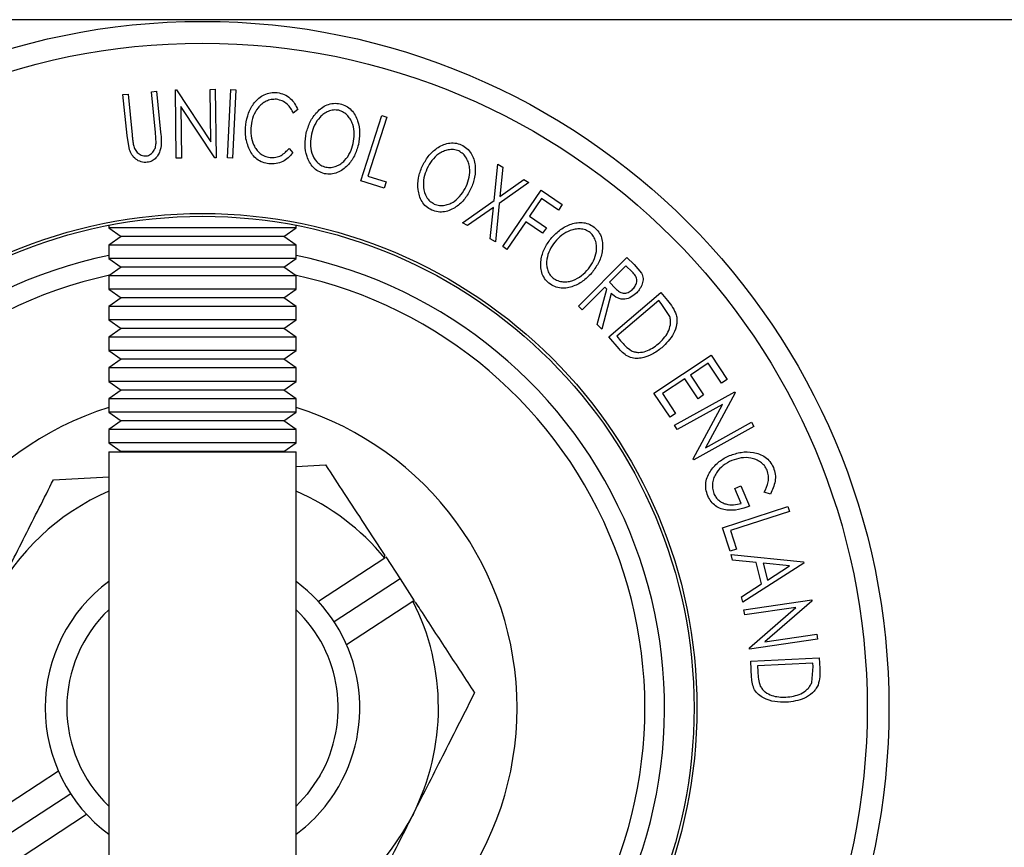
# Model space of a CAD drawing. Extents: x 5 to 292, y 5 to 205.
# Drawn here: x 47 to 55, y 34 to 41 of the extents above; entities that cross this region are included whole.
import ezdxf

# ---------------------------------------------------------------- set-up
doc = ezdxf.new("R2010")
doc.units = 0
doc.layers.get('0').update_dxf_attribs({"linetype": 'CONTINUOUS'})

msp = doc.modelspace()

# ---------------------------------------------------------------- linework, layer by layer
at = {"color": 7, "linetype": 'CONTINUOUS'}
for p, q in [((78.7495, 40.648), (36.9904, 40.648)), ((48.7687, 40.0575), (48.8112, 40.058)), ((48.7741, 39.6134), (48.7687, 40.0575)), ((48.8112, 40.058), (48.8182, 39.4778)), ((48.0292, 40.0133), (48.0722, 40.0176)), ((48.0644, 39.6662), (48.0292, 40.0133)), ((48.0722, 40.0176), (48.1074, 39.6706)), ((48.2708, 40.0378), (48.3137, 40.0423)), ((48.306, 39.6908), (48.2708, 40.0378)), ((48.3137, 40.0423), (48.3489, 39.6952)), ((48.4737, 40.0539), (48.483, 40.054)), ((48.4807, 39.4737), (48.4737, 40.0539)), ((48.483, 40.054), (48.7741, 39.6134)), ((48.9151, 39.476), (48.9445, 40.0562)), ((48.9445, 40.0562), (48.9875, 40.054)), ((48.9875, 40.054), (48.9581, 39.4738)), ((48.8085, 39.4777), (48.5197, 39.9129)), ((48.5197, 39.9129), (48.5251, 39.4743)), ((49.5112, 39.8864), (49.4732, 39.8556)), ((50.0462, 39.2826), (50.2238, 39.8359)), ((50.2649, 39.8227), (50.1045, 39.3228)), ((50.2238, 39.8359), (50.2649, 39.8227)), ((48.0846, 39.546), (48.0644, 39.6662)), ((48.3107, 39.6005), (48.306, 39.6908)), ((49.438, 39.5567), (49.4679, 39.5184)), ((48.5251, 39.4743), (48.4807, 39.4737)), ((48.8182, 39.4778), (48.8085, 39.4777)), ((48.9581, 39.4738), (48.9151, 39.476)), ((51.1748, 39.1161), (51.2056, 39.4223)), ((51.2056, 39.4223), (51.249, 39.397)), ((51.249, 39.397), (51.2242, 39.1506)), ((50.1045, 39.3228), (50.2613, 39.2725)), ((50.2441, 39.2191), (50.0462, 39.2826)), ((50.2613, 39.2725), (50.2441, 39.2191)), ((51.47, 39.2685), (51.2186, 39.0906)), ((51.2242, 39.1506), (51.4271, 39.2934)), ((51.4271, 39.2934), (51.47, 39.2685)), ((51.2492, 38.7241), (51.574, 39.2021)), ((51.574, 39.2021), (51.7517, 39.0814)), ((50.9068, 38.9274), (51.1748, 39.1161)), ((51.2186, 39.0906), (51.1865, 38.7647)), ((51.5772, 39.1312), (51.4757, 38.9817)), ((51.7196, 39.0343), (51.5772, 39.1312)), ((51.7517, 39.0814), (51.7196, 39.0343)), ((51.1689, 39.0555), (50.9502, 38.9021)), ((51.1431, 38.79), (51.1689, 39.0555)), ((51.4757, 38.9817), (51.6181, 38.8848)), ((47.9095, 38.905), (47.9095, 38.8834)), ((49.497, 38.8834), (49.497, 38.905)), ((50.9502, 38.9021), (50.9068, 38.9274)), ((51.4435, 38.9345), (51.2844, 38.7002)), ((51.586, 38.8376), (51.4435, 38.9345)), ((47.9095, 38.8834), (48.0145, 38.8098)), ((49.497, 38.8834), (47.9095, 38.8834)), ((48.0145, 38.8098), (47.9095, 38.7363)), ((49.3921, 38.8098), (48.0145, 38.8098)), ((49.3921, 38.8098), (49.497, 38.8834)), ((49.497, 38.7363), (49.3921, 38.8098)), ((51.6181, 38.8848), (51.586, 38.8376)), ((47.9095, 38.7363), (47.9095, 38.6232)), ((49.497, 38.7363), (47.9095, 38.7363)), ((49.497, 38.6232), (49.497, 38.7363)), ((51.1865, 38.7647), (51.1431, 38.79)), ((51.2844, 38.7002), (51.2492, 38.7241)), ((47.9095, 38.6232), (48.0145, 38.5497)), ((49.497, 38.6232), (47.9095, 38.6232)), ((49.3921, 38.5497), (49.497, 38.6232)), ((51.8915, 38.2199), (52.3009, 38.6335)), ((52.2915, 38.5627), (52.1523, 38.4221)), ((52.3454, 38.5094), (52.2915, 38.5627)), ((52.3009, 38.6335), (52.3619, 38.5732)), ((52.3619, 38.5732), (52.4253, 38.4991)), ((48.0145, 38.5497), (47.9095, 38.4762)), ((47.9095, 38.4762), (47.9095, 38.363)), ((49.497, 38.4762), (47.9095, 38.4762)), ((49.3921, 38.5497), (48.0145, 38.5497)), ((49.497, 38.4762), (49.3921, 38.5497)), ((49.497, 38.363), (49.497, 38.4762)), ((52.1523, 38.4221), (52.2044, 38.3694)), ((47.9095, 38.363), (48.0145, 38.2895)), ((49.497, 38.363), (47.9095, 38.363)), ((49.3921, 38.2895), (49.497, 38.363)), ((52.1125, 38.3819), (51.9221, 38.1896)), ((52.0495, 38.0636), (52.13, 38.3646)), ((52.1676, 38.3274), (52.0873, 38.0261)), ((52.13, 38.3646), (52.1125, 38.3819)), ((52.1468, 37.9609), (52.5872, 38.3345)), ((52.5872, 38.3345), (52.6449, 38.2665)), ((48.0145, 38.2895), (47.9095, 38.216)), ((49.3921, 38.2895), (48.0145, 38.2895)), ((49.497, 38.216), (49.3921, 38.2895)), ((52.5711, 38.2668), (52.215, 37.9648)), ((52.5907, 38.2436), (52.5711, 38.2668)), ((52.6641, 38.1316), (52.5907, 38.2436)), ((47.9095, 38.216), (47.9095, 38.1029)), ((49.497, 38.216), (47.9095, 38.216)), ((49.497, 38.1029), (49.497, 38.216)), ((51.9221, 38.1896), (51.8915, 38.2199)), ((47.9095, 38.1029), (48.0145, 38.0293)), ((49.497, 38.1029), (47.9095, 38.1029)), ((49.3921, 38.0293), (49.497, 38.1029)), ((52.0873, 38.0261), (52.0495, 38.0636)), ((48.0145, 38.0293), (47.9095, 37.9558)), ((49.3921, 38.0293), (48.0145, 38.0293)), ((49.497, 37.9558), (49.3921, 38.0293)), ((47.9095, 37.9558), (47.9095, 37.8427)), ((49.497, 37.9558), (47.9095, 37.9558)), ((49.497, 37.8427), (49.497, 37.9558)), ((52.2351, 37.8567), (52.1468, 37.9609)), ((52.215, 37.9648), (52.2471, 37.9269)), ((47.9095, 37.8427), (48.0145, 37.7692)), ((49.497, 37.8427), (47.9095, 37.8427)), ((49.3921, 37.7692), (49.497, 37.8427)), ((48.0145, 37.7692), (47.9095, 37.6957)), ((49.3921, 37.7692), (48.0145, 37.7692)), ((49.497, 37.6957), (49.3921, 37.7692)), ((52.5302, 37.4826), (53.0137, 37.8037)), ((52.9899, 37.736), (52.8389, 37.6357)), ((53.1031, 37.5658), (52.9899, 37.736)), ((53.0137, 37.8037), (53.1507, 37.5974)), ((47.9095, 37.6957), (47.9095, 37.5825)), ((49.497, 37.6957), (47.9095, 37.6957)), ((49.497, 37.5825), (49.497, 37.6957)), ((47.9095, 37.5825), (48.0145, 37.509)), ((49.497, 37.5825), (47.9095, 37.5825)), ((49.3921, 37.509), (49.497, 37.5825)), ((52.7915, 37.6042), (52.6019, 37.4783)), ((52.9036, 37.4355), (52.7915, 37.6042)), ((52.8389, 37.6357), (52.9509, 37.4669)), ((53.1507, 37.5974), (53.1031, 37.5658)), ((48.0145, 37.509), (47.9095, 37.4355)), ((49.3921, 37.509), (48.0145, 37.509)), ((49.497, 37.4355), (49.3921, 37.509)), ((52.6663, 37.2778), (52.5302, 37.4826)), ((52.6019, 37.4783), (52.7139, 37.3095)), ((52.7044, 37.2124), (53.2147, 37.4941)), ((53.2191, 37.4859), (52.9665, 37.0203)), ((53.2147, 37.4941), (53.2191, 37.4859)), ((47.9095, 37.4355), (47.9095, 37.3223)), ((49.497, 37.4355), (47.9095, 37.4355)), ((49.497, 37.3223), (49.497, 37.4355)), ((52.9509, 37.4669), (52.9036, 37.4355)), ((47.9095, 37.3223), (48.0145, 37.2488)), ((49.497, 37.3223), (47.9095, 37.3223)), ((49.3921, 37.2488), (49.497, 37.3223)), ((52.7139, 37.3095), (52.6663, 37.2778)), ((53.1115, 37.3865), (52.7258, 37.1736)), ((52.8626, 36.9256), (53.1115, 37.3865)), ((48.0145, 37.2488), (47.9095, 37.1753)), ((49.3921, 37.2488), (48.0145, 37.2488)), ((49.497, 37.1753), (49.3921, 37.2488)), ((52.9665, 37.0203), (53.3571, 37.236)), ((53.3571, 37.236), (53.3776, 37.1989)), ((47.9095, 37.1753), (47.9095, 37.0622)), ((49.497, 37.1753), (47.9095, 37.1753)), ((49.497, 37.0622), (49.497, 37.1753)), ((52.7258, 37.1736), (52.7044, 37.2124)), ((53.3776, 37.1989), (52.8673, 36.9172)), ((47.9095, 37.0622), (48.0145, 36.9887)), ((49.497, 37.0622), (47.9095, 37.0622)), ((49.3921, 36.9887), (49.497, 37.0622)), ((47.9095, 36.9842), (47.9095, 30.7243)), ((47.9095, 36.9842), (48.6859, 36.9842)), ((48.0145, 36.9887), (48.0082, 36.9842)), ((49.3921, 36.9887), (48.0145, 36.9887)), ((48.6859, 36.9842), (49.497, 36.9842)), ((49.3984, 36.9842), (49.3921, 36.9887)), ((49.497, 30.7243), (49.497, 36.9842)), ((52.8673, 36.9172), (52.8626, 36.9256)), ((49.497, 36.8614), (49.7461, 36.8752)), ((47.4402, 36.748), (47.9095, 36.7739)), ((53.2153, 36.6744), (53.2666, 36.6961)), ((53.2688, 36.5476), (53.2153, 36.6744)), ((53.2666, 36.6961), (53.3389, 36.5247)), ((53.5166, 36.6275), (53.4646, 36.6418)), ((53.1119, 36.3409), (53.6652, 36.5207)), ((53.6787, 36.4796), (53.1788, 36.3172)), ((53.6652, 36.5207), (53.6787, 36.4796)), ((53.1763, 36.1429), (53.1119, 36.3409)), ((53.1788, 36.3172), (53.2297, 36.1604)), ((53.2297, 36.1604), (53.1763, 36.1429)), ((50.2486, 36.0843), (49.6854, 35.7164)), ((50.2562, 36.0943), (50.3776, 35.9085)), ((53.1962, 36.0668), (53.1849, 36.1136)), ((53.1849, 36.1136), (53.7968, 36.052)), ((53.3975, 36.0462), (53.1962, 36.0668)), ((53.7968, 36.052), (53.7993, 36.0418)), ((53.7993, 36.0418), (53.2826, 35.71)), ((53.4412, 35.8656), (53.3975, 36.0462)), ((53.6783, 36.018), (53.4566, 36.0405)), ((53.4566, 36.0405), (53.4913, 35.8973)), ((53.4913, 35.8973), (53.6783, 36.018)), ((50.3776, 35.9085), (49.8195, 35.5439)), ((50.3776, 35.9085), (50.499, 35.7227)), ((53.2716, 35.755), (53.4412, 35.8656)), ((49.9236, 35.3518), (50.4868, 35.7197)), ((53.2826, 35.71), (53.2716, 35.755)), ((53.2929, 35.647), (53.8677, 35.7298)), ((53.869, 35.7206), (53.4697, 35.375)), ((53.8677, 35.7298), (53.869, 35.7206)), ((53.2992, 35.6031), (53.2929, 35.647)), ((53.7337, 35.6657), (53.2992, 35.6031)), ((53.3395, 35.3233), (53.7337, 35.6657)), ((53.9157, 35.3966), (53.3409, 35.3137)), ((53.4697, 35.375), (53.9097, 35.4384)), ((53.9097, 35.4384), (53.9157, 35.3966)), ((53.3409, 35.3137), (53.3395, 35.3233)), ((53.351, 35.2101), (53.9312, 35.2385)), ((53.9312, 35.2385), (53.9355, 35.1495)), ((53.3577, 35.0734), (53.351, 35.2101)), ((53.8767, 35.1946), (53.4078, 35.1717)), ((53.4078, 35.1717), (53.4102, 35.122)), ((53.8681, 35.0305), (53.8782, 35.1642)), ((53.8782, 35.1642), (53.8767, 35.1946)), ((47.4829, 34.2775), (46.9198, 33.9096)), ((47.5871, 34.0854), (47.029, 33.7207)), ((47.158, 33.5449), (47.7212, 33.9128))]:
    msp.add_line(p, q, dxfattribs=at)
at = {"color": 7, "linetype": 'CONTINUOUS', "flags": 128}
msp.add_lwpolyline([(49.699, 34.2397), (49.5908, 34.0837), (49.497, 33.9828)], dxfattribs=at)
at = {"color": 7, "linetype": 'CONTINUOUS'}
for radius in [5.8188, 5.6346, 4.1908, 4.1667]:
    msp.add_circle((48.7033, 34.8146), radius, dxfattribs=at)
for radius, start, end in [(3.9167, 101.69253, 213.50622), (3.9167, 326.49378, 78.30747), (2.6667, 107.31689, 252.68311), (2.6667, 287.31689, 72.68311), (2, 113.38296, 153.15762), (2, 39.40918, 66.61704), (1.3333, 126.53491, 233.46509), (1.3333, 330, 53.46509), (2, 333.15762, 26.90606), (1.1498, 133.6592, 226.3408), (1.1498, 330, 46.3408), (1.3333, 306.53491, 330), (2, 293.38296, 333.15762)]:
    msp.add_arc((48.7033, 34.8146), radius, start, end, dxfattribs=at)
at = {"color": 8, "linetype": 'CONTINUOUS'}
for start, end in [(102.10765, 215.21627), (324.78373, 77.89235)]:
    msp.add_arc((48.7033, 34.8146), 3.75, start, end, dxfattribs=at)
at = {"color": 7, "linetype": 'CONTINUOUS'}
for centre, start_param, end_param in [((47.2131, 37.0956), 3.991578, 3.998415), ((50.1935, 32.5337), 5.426363, 5.433199)]:
    msp.add_ellipse(centre, major_axis=(-2.0774, 3.1797), ratio=0.69673, start_param=start_param, end_param=end_param, dxfattribs=at)
for points, knots in [([(49.0702, 39.7585), (49.0764, 39.7917), (49.0887, 39.8579), (49.1319, 39.9337), (49.1809, 39.9839), (49.2261, 40.0143), (49.2803, 40.0312), (49.3182, 40.0302), (49.3372, 40.0297)], [0, 0, 0, 0, 0.250243, 0.498186, 0.623593, 0.749185, 0.874335, 1, 1, 1, 1]), ([(49.3372, 40.0297), (49.3574, 40.0257), (49.3979, 40.0175), (49.4486, 39.9828), (49.4873, 39.9382), (49.5032, 39.9037), (49.5112, 39.8864)], [0, 0, 0, 0, 0.249623, 0.499518, 0.749214, 1, 1, 1, 1]), ([(49.3311, 39.973), (49.3158, 39.973), (49.2851, 39.9731), (49.2422, 39.9573), (49.2048, 39.9336), (49.164, 39.8925), (49.1299, 39.8297), (49.1199, 39.7754), (49.1148, 39.7481)], [0, 0, 0, 0, 0.12388, 0.247594, 0.373227, 0.499462, 0.748564, 1, 1, 1, 1]), ([(49.4732, 39.8556), (49.4664, 39.8694), (49.4528, 39.8971), (49.4223, 39.9341), (49.3803, 39.9617), (49.3475, 39.9692), (49.3311, 39.973)], [0, 0, 0, 0, 0.249356, 0.498432, 0.748914, 1, 1, 1, 1]), ([(49.5829, 39.6872), (49.5924, 39.7193), (49.6116, 39.7832), (49.6604, 39.8541), (49.7119, 39.9006), (49.7584, 39.9275), (49.8127, 39.9423), (49.8503, 39.9381), (49.8692, 39.936)], [0, 0, 0, 0, 0.249534, 0.497522, 0.623039, 0.748425, 0.873885, 1, 1, 1, 1]), ([(49.8692, 39.936), (49.8871, 39.93), (49.9229, 39.9181), (49.9673, 39.8831), (49.9984, 39.8389), (50.0266, 39.7747), (50.0406, 39.6888), (50.03, 39.6223), (50.0247, 39.5889)], [0, 0, 0, 0, 0.125412, 0.249919, 0.375159, 0.50077, 0.749256, 1, 1, 1, 1]), ([(49.8585, 39.8804), (49.8432, 39.8819), (49.8126, 39.8849), (49.7691, 39.8717), (49.7312, 39.8506), (49.6886, 39.8133), (49.6498, 39.7551), (49.6342, 39.7032), (49.6264, 39.6773)], [0, 0, 0, 0, 0.126034, 0.251609, 0.376103, 0.501613, 0.751226, 1, 1, 1, 1]), ([(49.9814, 39.5987), (49.9857, 39.6255), (49.9941, 39.679), (49.9839, 39.7481), (49.9609, 39.7998), (49.9354, 39.8349), (49.9016, 39.865), (49.8729, 39.8752), (49.8585, 39.8804)], [0, 0, 0, 0, 0.249833, 0.499002, 0.624389, 0.749487, 0.875, 1, 1, 1, 1]), ([(49.1007, 39.5473), (49.0879, 39.5817), (49.0623, 39.6506), (49.0675, 39.7225), (49.0702, 39.7585)], [0, 0, 0, 0, 0.499587, 1, 1, 1, 1]), ([(49.1148, 39.7481), (49.1134, 39.7203), (49.1105, 39.6649), (49.13, 39.5962), (49.1592, 39.5465), (49.1896, 39.5137), (49.2298, 39.4896), (49.2605, 39.4832), (49.2758, 39.48)], [0, 0, 0, 0, 0.250037, 0.497878, 0.623252, 0.748888, 0.874214, 1, 1, 1, 1]), ([(48.1074, 39.6706), (48.1075, 39.6695), (48.1088, 39.6567), (48.1113, 39.631), (48.115, 39.6066), (48.1169, 39.5939)], [0, 0, 0, 0, 0.042756, 0.500099, 1, 1, 1, 1]), ([(48.3489, 39.6952), (48.3541, 39.6442), (48.3605, 39.5803), (48.3322, 39.5079), (48.3103, 39.475), (48.2774, 39.4485), (48.2496, 39.4421), (48.2357, 39.439)], [0, 0, 0, 0, 0.498787, 0.624318, 0.749614, 0.87438, 1, 1, 1, 1]), ([(49.7369, 39.3428), (49.719, 39.3488), (49.6834, 39.3608), (49.6399, 39.3962), (49.6096, 39.4401), (49.5819, 39.5034), (49.5674, 39.588), (49.5777, 39.654), (49.5829, 39.6872)], [0, 0, 0, 0, 0.125444, 0.250234, 0.375631, 0.501089, 0.749499, 1, 1, 1, 1]), ([(49.6264, 39.6773), (49.6222, 39.6505), (49.6136, 39.5972), (49.6269, 39.5156), (49.6593, 39.4516), (49.7051, 39.4128), (49.7337, 39.4029), (49.7481, 39.398)], [0, 0, 0, 0, 0.2506879, 0.4998919, 0.7496678, 0.8747604, 1, 1, 1, 1]), ([(48.1169, 39.5939), (48.12, 39.5812), (48.126, 39.5558), (48.1477, 39.5211), (48.1779, 39.5021), (48.2054, 39.4929), (48.2203, 39.4932), (48.2277, 39.4934)], [0, 0, 0, 0, 0.249768, 0.498408, 0.747943, 0.873718, 1, 1, 1, 1]), ([(48.2277, 39.4934), (48.2342, 39.4946), (48.2471, 39.4969), (48.2698, 39.5095), (48.2913, 39.5325), (48.3059, 39.5657), (48.3091, 39.5888), (48.3107, 39.6005)], [0, 0, 0, 0, 0.125368, 0.250769, 0.500274, 0.749532, 1, 1, 1, 1]), ([(49.2758, 39.48), (49.2922, 39.4795), (49.3249, 39.4785), (49.3857, 39.5017), (49.4171, 39.5347), (49.438, 39.5567)], [0, 0, 0, 0, 0.250122, 0.500672, 1, 1, 1, 1]), ([(50.0247, 39.5889), (50.015, 39.5566), (49.9957, 39.4923), (49.9364, 39.4084), (49.8656, 39.3542), (49.7931, 39.3359), (49.7556, 39.3405), (49.7369, 39.3428)], [0, 0, 0, 0, 0.250745, 0.499342, 0.749558, 0.874602, 1, 1, 1, 1]), ([(49.7481, 39.398), (49.7635, 39.3964), (49.7941, 39.3933), (49.838, 39.4055), (49.8764, 39.4259), (49.9195, 39.4627), (49.9581, 39.5208), (49.9737, 39.5728), (49.9814, 39.5987)], [0, 0, 0, 0, 0.126074, 0.251736, 0.376593, 0.502153, 0.751563, 1, 1, 1, 1]), ([(50.5649, 39.4032), (50.581, 39.4327), (50.6131, 39.4914), (50.6753, 39.5512), (50.7357, 39.586), (50.7869, 39.6026), (50.8431, 39.6059), (50.8791, 39.594), (50.8971, 39.588)], [0, 0, 0, 0, 0.24975, 0.497901, 0.623505, 0.748873, 0.874203, 1, 1, 1, 1]), ([(50.8971, 39.588), (50.9135, 39.5785), (50.9463, 39.5595), (50.9827, 39.516), (51.0041, 39.4662), (51.0189, 39.3975), (51.0152, 39.3103), (50.9911, 39.2473), (50.979, 39.2157)], [0, 0, 0, 0, 0.125519, 0.250014, 0.37527, 0.501043, 0.749512, 1, 1, 1, 1]), ([(48.2357, 39.439), (48.2268, 39.4385), (48.2091, 39.4375), (48.1745, 39.4441), (48.1362, 39.4646), (48.1029, 39.5017), (48.0907, 39.5312), (48.0846, 39.546)], [0, 0, 0, 0, 0.125263, 0.250078, 0.499845, 0.749673, 1, 1, 1, 1]), ([(49.2668, 39.4259), (49.2484, 39.4293), (49.2116, 39.436), (49.1634, 39.4641), (49.1258, 39.5023), (49.1091, 39.5323), (49.1007, 39.5473)], [0, 0, 0, 0, 0.250551, 0.500437, 0.749718, 1, 1, 1, 1]), ([(49.4679, 39.5184), (49.4559, 39.5043), (49.4319, 39.4762), (49.3846, 39.4436), (49.3277, 39.4241), (49.2872, 39.4253), (49.2668, 39.4259)], [0, 0, 0, 0, 0.2497549, 0.4986537, 0.7485875, 1, 1, 1, 1]), ([(50.8752, 39.5358), (50.8605, 39.5404), (50.8311, 39.5496), (50.7858, 39.5457), (50.7441, 39.5328), (50.6946, 39.5051), (50.6448, 39.4559), (50.6187, 39.4082), (50.6056, 39.3844)], [0, 0, 0, 0, 0.12601, 0.251591, 0.376141, 0.501653, 0.751236, 1, 1, 1, 1]), ([(50.9384, 39.2344), (50.9481, 39.2598), (50.9672, 39.3105), (50.9715, 39.3804), (50.9593, 39.4358), (50.9413, 39.4754), (50.9143, 39.5118), (50.8882, 39.5278), (50.8752, 39.5358)], [0, 0, 0, 0, 0.249937, 0.499052, 0.624415, 0.749536, 0.875024, 1, 1, 1, 1]), ([(50.646, 39.0338), (50.6297, 39.0433), (50.5973, 39.0624), (50.5617, 39.1058), (50.5408, 39.155), (50.5265, 39.2229), (50.5293, 39.309), (50.553, 39.3718), (50.5649, 39.4032)], [0, 0, 0, 0, 0.125238, 0.24986, 0.375193, 0.500778, 0.749395, 1, 1, 1, 1]), ([(50.6056, 39.3844), (50.596, 39.3591), (50.5766, 39.3085), (50.5731, 39.2257), (50.592, 39.1563), (50.6289, 39.1089), (50.6551, 39.0934), (50.6682, 39.0856)], [0, 0, 0, 0, 0.250683, 0.499891, 0.749672, 0.874748, 1, 1, 1, 1]), ([(50.6682, 39.0856), (50.6829, 39.0808), (50.7123, 39.0711), (50.7579, 39.074), (50.7998, 39.0861), (50.8496, 39.1135), (50.8993, 39.1627), (50.9254, 39.2105), (50.9384, 39.2344)], [0, 0, 0, 0, 0.126055, 0.25169, 0.3764, 0.50195, 0.751439, 1, 1, 1, 1]), ([(50.979, 39.2157), (50.9628, 39.186), (50.9307, 39.127), (50.8553, 39.057), (50.7747, 39.0182), (50.6998, 39.0156), (50.6639, 39.0277), (50.646, 39.0338)], [0, 0, 0, 0, 0.250668, 0.499176, 0.749288, 0.874335, 1, 1, 1, 1]), ([(51.6558, 38.7917), (51.6787, 38.8163), (51.7244, 38.8653), (51.7997, 38.9078), (51.8668, 38.9269), (51.9205, 38.9306), (51.976, 38.9204), (52.0079, 38.8997), (52.0239, 38.8894)], [0, 0, 0, 0, 0.249587, 0.497754, 0.623331, 0.748597, 0.874005, 1, 1, 1, 1]), ([(52.0239, 38.8894), (52.0374, 38.876), (52.0643, 38.8494), (52.0885, 38.7981), (52.0964, 38.7444), (52.0929, 38.6741), (52.0671, 38.5906), (52.0279, 38.5355), (52.0082, 38.5078)], [0, 0, 0, 0, 0.125267, 0.2496637, 0.3748971, 0.5006121, 0.7491835, 1, 1, 1, 1]), ([(51.9894, 38.8439), (51.9764, 38.8522), (51.9503, 38.8687), (51.9052, 38.8759), (51.8617, 38.8733), (51.8068, 38.8584), (51.7458, 38.8235), (51.7088, 38.7835), (51.6904, 38.7635)], [0, 0, 0, 0, 0.125654, 0.251107, 0.376162, 0.501628, 0.751215, 1, 1, 1, 1]), ([(51.9739, 38.5358), (51.9896, 38.558), (52.0209, 38.6024), (52.0428, 38.6689), (52.0454, 38.7256), (52.038, 38.7686), (52.0211, 38.8107), (52, 38.8328), (51.9894, 38.8439)], [0, 0, 0, 0, 0.249979, 0.499103, 0.624444, 0.749578, 0.875042, 1, 1, 1, 1]), ([(51.64, 38.4133), (51.6267, 38.4267), (51.6, 38.4533), (51.5768, 38.5045), (51.5692, 38.5575), (51.5728, 38.6267), (51.5977, 38.7093), (51.6364, 38.7641), (51.6558, 38.7917)], [0, 0, 0, 0, 0.125312, 0.249985, 0.375356, 0.500838, 0.749275, 1, 1, 1, 1]), ([(51.6904, 38.7635), (51.6746, 38.7414), (51.6431, 38.6972), (51.6187, 38.6179), (51.6188, 38.5458), (51.6427, 38.4905), (51.664, 38.4688), (51.6747, 38.4579)], [0, 0, 0, 0, 0.250712, 0.499895, 0.749666, 0.874756, 1, 1, 1, 1]), ([(52.0082, 38.5078), (51.9851, 38.4831), (51.9392, 38.434), (51.8489, 38.3845), (51.7612, 38.3664), (51.6877, 38.3822), (51.6559, 38.4029), (51.64, 38.4133)], [0, 0, 0, 0, 0.250519, 0.498972, 0.749069, 0.874266, 1, 1, 1, 1]), ([(51.6747, 38.4579), (51.6879, 38.4497), (51.7141, 38.4332), (51.759, 38.4248), (51.8027, 38.4262), (51.8576, 38.4408), (51.9182, 38.476), (51.9553, 38.5159), (51.9739, 38.5358)], [0, 0, 0, 0, 0.126073, 0.251721, 0.376531, 0.502073, 0.751541, 1, 1, 1, 1]), ([(52.3518, 38.3657), (52.3602, 38.3757), (52.373, 38.3907), (52.3828, 38.4156), (52.3866, 38.4356), (52.3848, 38.4569), (52.3711, 38.4831), (52.3557, 38.4989), (52.3454, 38.5094)], [0, 0, 0, 0, 0.248806, 0.373847, 0.499091, 0.624209, 0.749169, 1, 1, 1, 1]), ([(52.4253, 38.4991), (52.4286, 38.4917), (52.4352, 38.4769), (52.4393, 38.4454), (52.4328, 38.4074), (52.4133, 38.3668), (52.3936, 38.345), (52.3837, 38.334)], [0, 0, 0, 0, 0.125061, 0.249972, 0.499735, 0.749521, 1, 1, 1, 1]), ([(52.3837, 38.334), (52.369, 38.3211), (52.3398, 38.2954), (52.2925, 38.2768), (52.2513, 38.2782), (52.2103, 38.2919), (52.1848, 38.3131), (52.1676, 38.3274)], [0, 0, 0, 0, 0.251126, 0.499016, 0.622806, 0.746829, 1, 1, 1, 1]), ([(52.2044, 38.3694), (52.2155, 38.3591), (52.232, 38.3437), (52.2592, 38.3306), (52.2806, 38.3289), (52.301, 38.3329), (52.3261, 38.3434), (52.3416, 38.3569), (52.3518, 38.3657)], [0, 0, 0, 0, 0.250721, 0.375968, 0.500965, 0.620152, 0.750135, 1, 1, 1, 1]), ([(52.6449, 38.2665), (52.6604, 38.2481), (52.6913, 38.2115), (52.7102, 38.1681), (52.7196, 38.1464)], [0, 0, 0, 0, 0.502044, 1, 1, 1, 1]), ([(52.7196, 38.1464), (52.722, 38.1324), (52.7267, 38.1045), (52.7217, 38.0493), (52.69, 37.9592), (52.6333, 37.9038), (52.5955, 37.867)], [0, 0, 0, 0, 0.125175, 0.249828, 0.500684, 1, 1, 1, 1]), ([(52.5667, 37.8997), (52.598, 37.9301), (52.6448, 37.9758), (52.6694, 38.051), (52.6719, 38.097), (52.6667, 38.1201), (52.6641, 38.1316)], [0, 0, 0, 0, 0.49892, 0.748921, 0.874702, 1, 1, 1, 1]), ([(52.2471, 37.9269), (52.2607, 37.9109), (52.2878, 37.8789), (52.3216, 37.8546), (52.3384, 37.8425)], [0, 0, 0, 0, 0.501716, 1, 1, 1, 1]), ([(52.3384, 37.8425), (52.3487, 37.8384), (52.3692, 37.8302), (52.412, 37.826), (52.4844, 37.8393), (52.5338, 37.8756), (52.5667, 37.8997)], [0, 0, 0, 0, 0.125301, 0.250449, 0.500437, 1, 1, 1, 1]), ([(52.5955, 37.867), (52.5693, 37.8472), (52.5172, 37.8078), (52.4381, 37.7796), (52.3706, 37.7744), (52.3184, 37.7856), (52.2724, 37.8164), (52.2476, 37.8432), (52.2351, 37.8567)], [0, 0, 0, 0, 0.250441, 0.499241, 0.625495, 0.74979, 0.873895, 1, 1, 1, 1]), ([(53.1712, 36.9531), (53.2035, 36.9641), (53.2679, 36.986), (53.3558, 36.9859), (53.4246, 36.968), (53.4734, 36.9426), (53.5155, 36.9038), (53.5334, 36.8699), (53.5423, 36.8529)], [0, 0, 0, 0, 0.250134, 0.49824, 0.623668, 0.749164, 0.874339, 1, 1, 1, 1]), ([(53.0132, 36.828), (53.0352, 36.8548), (53.0793, 36.9084), (53.1406, 36.9382), (53.1712, 36.9531)], [0, 0, 0, 0, 0.499678, 1, 1, 1, 1]), ([(53.1899, 36.9119), (53.1649, 36.8987), (53.1152, 36.8722), (53.0649, 36.8197), (53.0373, 36.7677), (53.0259, 36.7237), (53.0238, 36.6767), (53.033, 36.6465), (53.0375, 36.6314)], [0, 0, 0, 0, 0.250498, 0.498914, 0.624717, 0.750579, 0.87518, 1, 1, 1, 1]), ([(53.4902, 36.8294), (53.4828, 36.8428), (53.4679, 36.8695), (53.4333, 36.8993), (53.3944, 36.9207), (53.3392, 36.9369), (53.2681, 36.9375), (53.2161, 36.9205), (53.1899, 36.9119)], [0, 0, 0, 0, 0.1242, 0.248644, 0.374962, 0.501187, 0.749476, 1, 1, 1, 1]), ([(49.7461, 36.8752), (49.7991, 36.794), (49.9634, 36.5426), (50.133, 36.283), (50.2478, 36.1072)], [0, 0, 0, 0, 0.322707, 1, 1, 1, 1]), ([(52.9865, 36.611), (52.98, 36.6299), (52.967, 36.6675), (52.9681, 36.7268), (52.9842, 36.7814), (53.0035, 36.8125), (53.0132, 36.828)], [0, 0, 0, 0, 0.250377, 0.499984, 0.749428, 1, 1, 1, 1]), ([(53.4646, 36.6418), (53.4784, 36.6704), (53.4992, 36.7135), (53.5037, 36.7805), (53.4947, 36.8132), (53.4902, 36.8294)], [0, 0, 0, 0, 0.498613, 0.749836, 1, 1, 1, 1]), ([(53.5423, 36.8529), (53.5487, 36.8336), (53.5614, 36.795), (53.5582, 36.7139), (53.5332, 36.6621), (53.5166, 36.6275)], [0, 0, 0, 0, 0.2503, 0.500361, 1, 1, 1, 1]), ([(46.9188, 35.7177), (46.9312, 35.7421), (47.0247, 35.9271), (47.2012, 36.2757), (47.36, 36.5896), (47.4402, 36.748)], [0, 0, 0, 0, 0.070099, 0.530789, 1, 1, 1, 1]), ([(53.3389, 36.5247), (53.3082, 36.5135), (53.247, 36.4913), (53.1638, 36.4864), (53.0981, 36.5009), (53.0511, 36.5241), (53.012, 36.5624), (52.995, 36.5948), (52.9865, 36.611)], [0, 0, 0, 0, 0.250776, 0.499197, 0.624517, 0.749551, 0.874333, 1, 1, 1, 1]), ([(53.0375, 36.6314), (53.0429, 36.6205), (53.0537, 36.599), (53.0786, 36.5728), (53.108, 36.5541), (53.1502, 36.5382), (53.2058, 36.5325), (53.2478, 36.5426), (53.2688, 36.5476)], [0, 0, 0, 0, 0.125329, 0.250171, 0.375225, 0.500499, 0.74969, 1, 1, 1, 1]), ([(50.5075, 35.7098), (50.5215, 35.6883), (50.613, 35.5482), (50.7821, 35.2894), (50.9333, 35.0581), (51.0092, 34.9418)], [0, 0, 0, 0, 0.08253, 0.5389696, 1, 1, 1, 1]), ([(53.9355, 35.1495), (53.9366, 35.1254), (53.9388, 35.0774), (53.9272, 35.0313), (53.9214, 35.0084)], [0, 0, 0, 0, 0.502248, 1, 1, 1, 1]), ([(53.6514, 34.862), (53.6186, 34.8622), (53.553, 34.8627), (53.4729, 34.8882), (53.4156, 34.9248), (53.3808, 34.9655), (53.3626, 35.0182), (53.3593, 35.0549), (53.3577, 35.0734)], [0, 0, 0, 0, 0.250047, 0.498559, 0.624544, 0.748897, 0.873522, 1, 1, 1, 1]), ([(53.4102, 35.122), (53.4112, 35.1009), (53.4132, 35.0589), (53.4252, 35.019), (53.4312, 34.9991)], [0, 0, 0, 0, 0.501971, 1, 1, 1, 1]), ([(53.4312, 34.9991), (53.4371, 34.9896), (53.4488, 34.9708), (53.4807, 34.9417), (53.546, 34.9071), (53.6075, 34.9061), (53.6485, 34.9055)], [0, 0, 0, 0, 0.126004, 0.251732, 0.501557, 1, 1, 1, 1]), ([(53.6485, 34.9055), (53.692, 34.9106), (53.7573, 34.9182), (53.823, 34.963), (53.8531, 34.9982), (53.8631, 35.0198), (53.8681, 35.0305)], [0, 0, 0, 0, 0.4989354, 0.7489191, 0.8746962, 1, 1, 1, 1]), ([(53.9214, 35.0084), (53.9147, 34.9958), (53.9013, 34.9707), (53.8636, 34.9298), (53.7832, 34.8776), (53.7041, 34.8682), (53.6514, 34.862)], [0, 0, 0, 0, 0.125118, 0.249897, 0.500276, 1, 1, 1, 1]), ([(51.0092, 34.9418), (50.9245, 34.7745), (50.7536, 34.4368), (50.5769, 34.0877), (50.4878, 33.9115)], [0, 0, 0, 0, 0.495458, 1, 1, 1, 1]), ([(50.4878, 33.9115), (50.4754, 33.8871), (50.3818, 33.7022), (50.2054, 33.3535), (50.0466, 33.0396), (49.9664, 32.8813)], [0, 0, 0, 0, 0.070099, 0.530789, 1, 1, 1, 1])]:
    msp.add_open_spline(points, degree=3, knots=knots, dxfattribs=at)

doc.saveas('drawing.dxf')
